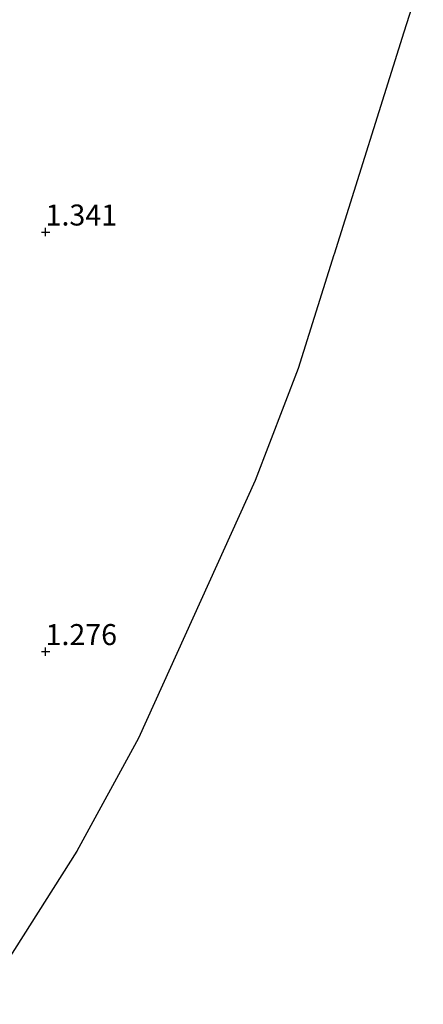
# Model space of a CAD drawing. Units: metres. Extents: x 50000 to 60010, y 375000 to 381250.
# Drawn here: x 55647 to 55695, y 376008 to 376125 of the extents above; entities that cross this region are included whole.
import ezdxf
from ezdxf.enums import TextEntityAlignment as Align

# ---------------------------------------------------------------- set-up
doc = ezdxf.new("R2010")
doc.units = ezdxf.units.M
doc.layers.get('0').update_dxf_attribs({"lineweight": 25})
doc.layers.add('B-ME-GW-HOOGTEPUNT-S-B1', color=10, linetype='Continuous')
doc.layers.add('B-ME-KG-KADASTRAAL-OPNAMEDTMGRENS-L-B1', color=10, linetype='Continuous')
doc.layers.add('B-ME-IE-GRONDWERKLIJN-GROND_INGERICHT-GV-B6', color=253, linetype='Continuous', lineweight=18)
doc.styles.add('NLCS-ISO', font='NLCS-ISO.TTF')

# ---------------------------------------------------------------- blocks, each defined once
blk = doc.blocks.new('hoogtepunt')
for p, q in [((-0.5, 0), (0.5, 0)), ((0, 0.5), (0, -0.5))]:
    blk.add_line(p, q)

msp = doc.modelspace()

# ---------------------------------------------------------------- linework, layer by layer
at = {"layer": 'B-ME-IE-GRONDWERKLIJN-GROND_INGERICHT-GV-B6'}
msp.add_polyline3d([(55695.0144, 376131.0593, 1.1992), (55692.6928, 376123.8165, 1.3107), (55684.3951, 376097.3825, 1.3709), (55684.3677, 376097.3006, 1.3714), (55680.0982, 376083.7342, 1.4925), (55674.9788, 376070.3773, 1.4103), (55661.0707, 376039.6681, 1.383), (55653.7373, 376026.2158, 1.3822), (55644.4811, 376011.663, 1.4107), (55639.2521, 376004.1849, 1.4478), (55629.2655, 375991.1994, 1.4782), (55618.422, 375978.9753, 1.5035), (55603.3452, 375964.4903, 1.5157), (55595.9359, 375958.079, 1.5225), (55583.8951, 375948.5273, 1.5344), (55575.3995, 375942.9715, 1.5437), (55563.0293, 375935.6958, 1.598)], dxfattribs=at)
at = {"layer": 'B-ME-KG-KADASTRAAL-OPNAMEDTMGRENS-L-B1'}
msp.add_polyline3d([(55695.0144, 376131.0593, 1.1992), (55692.6928, 376123.8165, 1.3107), (55684.3951, 376097.3825, 1.3709), (55684.3677, 376097.3006, 1.3714), (55680.0982, 376083.7342, 1.4925), (55674.9788, 376070.3773, 1.4103), (55661.0707, 376039.6681, 1.383), (55653.7373, 376026.2158, 1.3822), (55644.4811, 376011.663, 1.4107), (55639.2521, 376004.1849, 1.4478), (55629.2655, 375991.1994, 1.4782), (55618.422, 375978.9753, 1.5035), (55603.3452, 375964.4903, 1.5157), (55595.9359, 375958.079, 1.5225), (55583.8951, 375948.5273, 1.5344), (55575.3995, 375942.9715, 1.5437), (55563.0293, 375935.6958, 1.598), (55556.1784, 375932.283, 1.591), (55555.2782, 375931.8345, 1.5227), (55555.2201, 375931.8056, 1.4866), (55553.9039, 375931.4064, 0.558)], dxfattribs=at)

# ---------------------------------------------------------------- block references
at = {"layer": 'B-ME-GW-HOOGTEPUNT-S-B1', "rotation": 90}
for p in [(55650, 376100, 1.341), (55650, 376100, 1.341), (55650, 376050, 1.276), (55650, 376050, 1.276)]:
    msp.add_blockref('hoogtepunt', p, dxfattribs=at)

# ---------------------------------------------------------------- texts
at = {"layer": 'B-ME-GW-HOOGTEPUNT-S-B1', "ltscale": 0.2, "style": 'NLCS-ISO'}
for s, p in [('1.341', (55650, 376100, 1.341)), ('1.341', (55650, 376100, 1.341)), ('1.276', (55650, 376050, 1.276)), ('1.276', (55650, 376050, 1.276))]:
    msp.add_text(s, height=2.5, dxfattribs=at).set_placement(p, align=Align.BOTTOM_LEFT)

doc.saveas('drawing.dxf')
